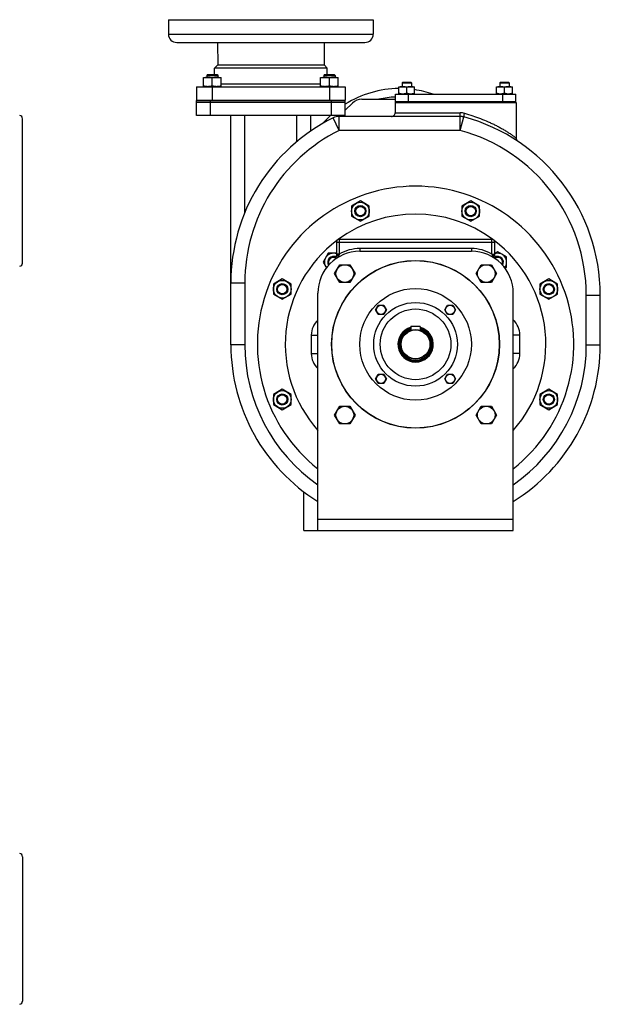
# Model space of a CAD drawing. Units: millimetres. Extents: x -1714 to 1336, y -621 to 1248.
# Drawn here: x 712 to 1336, y -486 to 572 of the extents above; entities that cross this region are included whole.
import ezdxf

# ---------------------------------------------------------------- set-up
doc = ezdxf.new("R2010")
doc.units = ezdxf.units.MM
doc.header["$LTSCALE"] = 19.36
doc.layers.get('0').update_dxf_attribs({"linetype": 'CONTINUOUS'})
doc.layers.add('02___PRT_ALL_AXES', color=7, linetype='CONTINUOUS')
doc.layers.add('3_ALL_AXES', color=7, linetype='CONTINUOUS')

msp = doc.modelspace()

# ---------------------------------------------------------------- linework, layer by layer
at = {"color": 7, "linetype": 'CONTINUOUS'}
for p, q in [((909.6, 500.2), (909.6, 510.2)), ((909.6, 510.2), (928.6, 510.2)), ((914, 513.2), (913.1, 512.3)), ((913.1, 512.3), (913.1, 510.2)), ((913.1, 512.3), (925.1, 512.3)), ((914, 513.2), (924.2, 513.2)), ((919.1, 501.1), (919.1, 509.4)), ((924.2, 513.2), (925.1, 512.3)), ((925.1, 512.3), (925.1, 510.2)), ((928.6, 500.2), (928.6, 510.2)), ((1035.5, 500.2), (1035.5, 510.2)), ((1035.5, 510.2), (1054.5, 510.2)), ((1039.8, 513.2), (1039, 512.3)), ((1039, 512.3), (1039, 510.2)), ((1039, 512.3), (1051, 512.3)), ((1039.8, 513.2), (1050.1, 513.2)), ((1045, 501.1), (1045, 509.4)), ((1050.1, 513.2), (1051, 512.3)), ((1051, 512.3), (1051, 510.2)), ((1054.5, 500.2), (1054.5, 510.2)), ((902, 500.2), (902, 485.7)), ((1062, 500.2), (1062, 485.7)), ((1119.5, 492.2), (1119.5, 500.2)), ((1119.5, 500.2), (1136.5, 500.2)), ((1123.8, 505.2), (1123, 504.5)), ((1123, 504.5), (1123, 500.2)), ((1123, 504.5), (1133, 504.5)), ((1123.8, 505.2), (1132.3, 505.2)), ((1128, 493), (1128, 499.5)), ((1132.3, 505.2), (1133, 504.5)), ((1133, 504.5), (1133, 500.2)), ((1136.5, 492.2), (1136.5, 500.2)), ((1224.5, 492.2), (1224.5, 500.2)), ((1224.5, 500.2), (1241.5, 500.2)), ((1228.8, 505.2), (1228, 504.5)), ((1228, 504.5), (1228, 500.2)), ((1228, 504.5), (1238, 504.5)), ((1228.8, 505.2), (1237.3, 505.2)), ((1233, 493), (1233, 499.5)), ((1237.3, 505.2), (1238, 504.5)), ((1238, 504.5), (1238, 500.2)), ((1241.5, 492.2), (1241.5, 500.2)), ((902, 485.7), (1062, 485.7)), ((902, 469.2), (902, 485.2)), ((902, 485.2), (1062, 485.2)), ((1062, 483.2), (902, 483.2)), ((906, 485.7), (906, 485.2)), ((912.6, 485.7), (912.6, 485.2)), ((925.6, 485.7), (925.6, 485.2)), ((1038.5, 485.7), (1038.5, 485.2)), ((1051.5, 485.7), (1051.5, 485.2)), ((1058, 485.7), (1058, 485.2)), ((1062, 469.2), (1062, 485.2)), ((1062, 474.9), (1069.7, 482.6)), ((1079.6, 486.7), (1115.8, 486.7)), ((1115.5, 483.2), (1115.5, 472.2)), ((1115.5, 483.2), (1116.4, 483.2)), ((1173.6, 483.2), (1227.5, 483.2)), ((1244.6, 483.2), (1245.5, 483.2)), ((1245.5, 483.2), (1245.5, 444.8)), ((1062, 469.2), (902, 469.2)), ((939, 222.7), (939, 469.2)), ((1025, 452.6), (1025, 469.2)), ((1055.3, 468.2), (1056.3, 469.2)), ((1185.5, 468.2), (1055.5, 468.2)), ((1078.2, 377.4), (1068.7, 371.9)), ((1068.7, 371.9), (1068.7, 360.9)), ((1087.7, 371.9), (1078.2, 377.4)), ((1087.7, 360.9), (1087.7, 371.9)), ((1196.8, 377.4), (1187.3, 371.9)), ((1187.3, 371.9), (1187.3, 360.9)), ((1206.3, 371.9), (1196.8, 377.4)), ((1206.3, 360.9), (1206.3, 371.9)), ((1068.7, 360.9), (1078.2, 355.5)), ((1078.2, 355.5), (1087.7, 360.9)), ((1187.3, 360.9), (1196.8, 355.5)), ((1196.8, 355.5), (1206.3, 360.9)), ((1052.5, 333.2), (1052.5, 318.9)), ((1055.5, 336.2), (1219.5, 336.2)), ((1222.5, 333.2), (1222.5, 318.9)), ((1043.6, 321.1), (1038.2, 311.6)), ((1052.5, 321.1), (1043.6, 321.1)), ((1054.6, 318), (1052.5, 318.2)), ((1077.5, 323.2), (1197.5, 323.2)), ((1220.4, 318), (1222.5, 318.2)), ((1225.9, 322.6), (1222.5, 320.6)), ((1235.4, 317.1), (1225.9, 322.6)), ((1038.2, 311.6), (1041.7, 305.5)), ((1050.5, 299.2), (1056, 308.7)), ((1056, 308.7), (1067, 308.7)), ((1067, 308.7), (1072.5, 299.2)), ((1202.6, 299.2), (1208, 308.7)), ((1208, 308.7), (1219, 308.7)), ((1219, 308.7), (1224.5, 299.2)), ((1235.4, 306.1), (1235.4, 317.1)), ((1056, 289.7), (1050.5, 299.2)), ((1072.5, 299.2), (1067, 289.7)), ((1208, 289.7), (1202.6, 299.2)), ((1224.5, 299.2), (1219, 289.7)), ((1233.6, 305.1), (1235.4, 306.1)), ((994.3, 293.5), (984.8, 288)), ((984.8, 288), (984.8, 277.1)), ((1003.8, 288), (994.3, 293.5)), ((1003.8, 277.1), (1003.8, 288)), ((1067, 289.7), (1056, 289.7)), ((1219, 289.7), (1208, 289.7)), ((1280.7, 293.5), (1271.2, 288)), ((1271.2, 288), (1271.2, 277.1)), ((1290.2, 288), (1280.7, 293.5)), ((1290.2, 277.1), (1290.2, 288)), ((984.8, 277.1), (994.3, 271.6)), ((994.3, 271.6), (1003.8, 277.1)), ((1032.5, 23.2), (1032.5, 278.2)), ((1242.5, 23.2), (1242.5, 278.2)), ((1271.2, 277.1), (1280.7, 271.6)), ((1280.7, 271.6), (1290.2, 277.1)), ((1336, 222.7), (1336, 276.1)), ((1094.6, 260.3), (1097.5, 265.3)), ((1097.5, 265.3), (1103.3, 265.3)), ((1103.3, 265.3), (1106.2, 260.3)), ((1168.9, 260.3), (1171.8, 265.3)), ((1171.8, 265.3), (1177.5, 265.3)), ((1177.5, 265.3), (1180.4, 260.3)), ((1097.5, 255.3), (1094.6, 260.3)), ((1103.3, 255.3), (1097.5, 255.3)), ((1106.2, 260.3), (1103.3, 255.3)), ((1171.8, 255.3), (1168.9, 260.3)), ((1177.5, 255.3), (1171.8, 255.3)), ((1180.4, 260.3), (1177.5, 255.3)), ((1142.5, 242.2), (1132.5, 242.2)), ((1132.5, 242.2), (1132.5, 238.4)), ((1142.5, 242.2), (1142.5, 238.4)), ((1094.6, 186.1), (1097.5, 191.1)), ((1097.5, 191.1), (1103.3, 191.1)), ((1103.3, 191.1), (1106.2, 186.1)), ((1168.9, 186.1), (1171.8, 191.1)), ((1171.8, 191.1), (1177.5, 191.1)), ((1177.5, 191.1), (1180.4, 186.1)), ((1097.5, 181.1), (1094.6, 186.1)), ((1103.3, 181.1), (1097.5, 181.1)), ((1106.2, 186.1), (1103.3, 181.1)), ((1171.8, 181.1), (1168.9, 186.1)), ((1177.5, 181.1), (1171.8, 181.1)), ((1180.4, 186.1), (1177.5, 181.1)), ((994.3, 174.9), (984.8, 169.4)), ((984.8, 169.4), (984.8, 158.4)), ((1003.8, 169.4), (994.3, 174.9)), ((1003.8, 158.4), (1003.8, 169.4)), ((1280.7, 174.9), (1271.2, 169.4)), ((1271.2, 169.4), (1271.2, 158.4)), ((1290.2, 169.4), (1280.7, 174.9)), ((1290.2, 158.4), (1290.2, 169.4)), ((984.8, 158.4), (994.3, 152.9)), ((994.3, 152.9), (1003.8, 158.4)), ((1050.5, 147.2), (1056, 156.7)), ((1056, 156.7), (1067, 156.7)), ((1067, 156.7), (1072.5, 147.2)), ((1202.6, 147.2), (1208, 156.7)), ((1208, 156.7), (1219, 156.7)), ((1219, 156.7), (1224.5, 147.2)), ((1271.2, 158.4), (1280.7, 152.9)), ((1280.7, 152.9), (1290.2, 158.4)), ((1056, 137.7), (1050.5, 147.2)), ((1067, 137.7), (1056, 137.7)), ((1072.5, 147.2), (1067, 137.7)), ((1208, 137.7), (1202.6, 147.2)), ((1219, 137.7), (1208, 137.7)), ((1224.5, 147.2), (1219, 137.7)), ((1017.5, 23.2), (1017.5, 64.6)), ((1017.5, 23.2), (1242.5, 23.2))]:
    msp.add_line(p, q, dxfattribs=at)
at = {"color": 9, "linetype": 'CONTINUOUS'}
for p, q in [((919, 500.2), (919, 485.7)), ((1045, 500.2), (1045, 485.7)), ((917, 469.2), (917, 485.2)), ((1047, 469.2), (1047, 485.2)), ((954, 364.8), (954, 469.2)), ((1010, 441.2), (1010, 469.2)), ((1055.5, 453.2), (1048.8, 466.6)), ((1055.5, 453.2), (1055.5, 468.2)), ((1115.5, 472.2), (1185.4, 472.2)), ((1185.5, 453.2), (1185.5, 468.2)), ((1185.5, 453.2), (1189.4, 467.7)), ((1185.5, 453.2), (1055.5, 453.2)), ((1052.5, 333.2), (1222.5, 333.2)), ((1055.5, 336.2), (1055.5, 320.2)), ((1219.5, 320.2), (1219.5, 336.2)), ((1055.5, 320.2), (1052.5, 320.2)), ((1055.1, 318.9), (1052.5, 318.9)), ((1077.5, 326.2), (1077.5, 323.2)), ((1197.5, 326.2), (1077.5, 326.2)), ((1197.5, 326.2), (1197.5, 323.2)), ((1219.5, 320.2), (1222.5, 320.2)), ((1220, 318.9), (1222.5, 318.9)), ((954, 289.1), (939, 289.1)), ((954, 289.1), (954, 222.7)), ((1321, 276.1), (1336, 276.1)), ((1321, 222.7), (1321, 276.1)), ((1025.5, 233.2), (1025.5, 213.2)), ((1025.5, 233.2), (1032.5, 233.2)), ((1249.5, 233.2), (1242.5, 233.2)), ((1249.5, 213.2), (1249.5, 233.2)), ((954, 222.7), (939, 222.7)), ((1321, 222.7), (1336, 222.7)), ((1025.5, 213.2), (1032.5, 213.2)), ((1249.5, 213.2), (1242.5, 213.2)), ((1032.5, 35.2), (1242.5, 35.2))]:
    msp.add_line(p, q, dxfattribs=at)
at = {"color": 7, "linetype": 'CONTINUOUS'}
for centre, radius in [((1078.2, 366.4), 9.5), ((1078.2, 366.4), 6), ((1078.2, 366.4), 5.05), ((1196.8, 366.4), 9.5), ((1196.8, 366.4), 6), ((1196.8, 366.4), 5.05), ((1137.5, 223.2), 90), ((1061.5, 299.2), 9.5), ((1213.5, 299.2), 9.5), ((994.3, 282.5), 9.5), ((994.3, 282.5), 6), ((994.3, 282.5), 5.05), ((1280.7, 282.5), 9.5), ((1280.7, 282.5), 6), ((1280.7, 282.5), 5.05), ((1137.5, 223.2), 60), ((1137.5, 223.2), 45), ((1100.4, 260.3), 5), ((1174.6, 260.3), 5), ((1137.5, 223.2), 38), ((1137.5, 223.2), 16), ((1137.5, 223.2), 15.5), ((1100.4, 186.1), 5), ((1174.6, 186.1), 5), ((994.3, 163.9), 9.5), ((994.3, 163.9), 6), ((1280.7, 163.9), 9.5), ((1280.7, 163.9), 6), ((994.3, 163.9), 5.05), ((1280.7, 163.9), 5.05), ((1061.5, 147.2), 9.5), ((1213.5, 147.2), 9.5)]:
    msp.add_circle(centre, radius, dxfattribs=at)
for centre, radius, start, end in [((1079.6, 472.7), 14, 90, 135), ((1137.5, 289.1), 198.5, 116.5428, 180), ((1055.5, 453.2), 15, 90, 116.5428), ((1111.5, 472.2), 4, 269.9968, 360), ((1185.5, 453.2), 15, 74.8361, 90), ((1137.5, 276.1), 198.5, 0, 74.8361), ((1249.5, 444.8), 4, 180.0027, 236.4256), ((1137.5, 223.2), 170, 308.1446, 231.8554), ((1137.5, 223.2), 140, 53.7434, 126.2566), ((1137.5, 223.2), 140, 127.149, 221.4095), ((1055.5, 333.2), 3, 90, 180), ((1219.5, 333.2), 3, 0, 90), ((1137.5, 223.2), 140, 318.5905, 52.851), ((1077.5, 278.2), 45, 90, 180), ((1049.1, 311.6), 9.5, 69.1023, 219.4067), ((1049.1, 311.6), 6, 58.4125, 212.8955), ((1042.5, 318.9), 10, 337.6387, 360), ((1197.5, 278.2), 45, 0, 90), ((1225.9, 311.6), 9.5, 320.5933, 110.8977), ((1232.5, 318.9), 10, 180, 202.3632), ((1225.9, 311.6), 6, 327.1045, 121.5875), ((1049.1, 311.6), 5.12, 55.5308, 210.3667), ((1225.9, 311.6), 5.12, 329.6333, 124.4692), ((1137.5, 223.2), 18.5, 105.6806, 74.3194), ((1137.5, 223.2), 18, 106.1278, 73.8722), ((1137.5, 222.7), 198.5, 180, 238.0614), ((1137.5, 222.7), 198.5, 301.9386, 360)]:
    msp.add_arc(centre, radius, start, end, dxfattribs=at)
at = {"color": 9, "linetype": 'CONTINUOUS'}
for centre, radius, start, end in [((1185.4, 454.1), 18.1, 74.4504, 89.9537), ((1137.5, 289.1), 183.5, 116.5428, 180), ((1137.5, 276.1), 183.5, 0, 74.8361), ((1077.5, 283.2), 43, 90, 120.7723), ((1197.5, 283.2), 43, 59.2277, 90), ((1047.5, 233.2), 22, 132.9864, 180), ((1227.5, 233.2), 22, 0, 47.0136), ((1137.5, 223.2), 17.2, 106.9, 73.1), ((1137.5, 222.7), 183.5, 180, 235.0923), ((1137.5, 222.7), 183.5, 304.9078, 360), ((1047.5, 213.2), 22, 180, 227.0136), ((1227.5, 213.2), 22, 312.9864, 360)]:
    msp.add_arc(centre, radius, start, end, dxfattribs=at)
at = {"color": 7, "linetype": 'CONTINUOUS'}
for points, knots in [([(914.3, 510.2), (913.9, 510.2), (913.1, 510.2), (911.9, 510), (910.7, 509.7), (910, 509.5), (909.6, 509.4)], [0, 0, 0, 0, 0.248843, 0.498242, 0.748576, 1, 1, 1, 1]), ([(919.1, 509.4), (918.7, 509.5), (917.9, 509.7), (916.7, 510), (915.5, 510.2), (914.7, 510.2), (914.3, 510.2)], [0, 0, 0, 0, 0.251424, 0.501758, 0.751157, 1, 1, 1, 1]), ([(923.8, 510.2), (923.4, 510.2), (922.6, 510.2), (921.4, 510), (920.2, 509.7), (919.5, 509.5), (919.1, 509.4)], [0, 0, 0, 0, 0.248843, 0.498242, 0.748576, 1, 1, 1, 1]), ([(928.6, 509.4), (928.2, 509.5), (927.4, 509.7), (926.2, 510), (925, 510.2), (924.2, 510.2), (923.8, 510.2)], [0, 0, 0, 0, 0.251424, 0.501758, 0.751157, 1, 1, 1, 1]), ([(1040.2, 510.2), (1039.8, 510.2), (1039, 510.2), (1037.8, 510), (1036.6, 509.7), (1035.8, 509.5), (1035.5, 509.4)], [0, 0, 0, 0, 0.248843, 0.498242, 0.748576, 1, 1, 1, 1]), ([(1045, 509.4), (1044.6, 509.5), (1043.8, 509.7), (1042.6, 510), (1041.4, 510.2), (1040.6, 510.2), (1040.2, 510.2)], [0, 0, 0, 0, 0.251424, 0.501758, 0.751157, 1, 1, 1, 1]), ([(1049.7, 510.2), (1049.3, 510.2), (1048.5, 510.2), (1047.3, 510), (1046.1, 509.7), (1045.3, 509.5), (1045, 509.4)], [0, 0, 0, 0, 0.248843, 0.498242, 0.748576, 1, 1, 1, 1]), ([(1054.5, 509.4), (1054.1, 509.5), (1053.3, 509.7), (1052.1, 510), (1050.9, 510.2), (1050.1, 510.2), (1049.7, 510.2)], [0, 0, 0, 0, 0.251424, 0.501758, 0.751157, 1, 1, 1, 1]), ([(914.3, 500.2), (913.9, 500.2), (913.1, 500.3), (911.9, 500.4), (910.7, 500.7), (910, 500.9), (909.6, 501.1)], [0, 0, 0, 0, 0.248843, 0.498242, 0.748576, 1, 1, 1, 1]), ([(919.1, 501.1), (918.7, 500.9), (917.9, 500.7), (916.7, 500.4), (915.5, 500.3), (914.7, 500.2), (914.3, 500.2)], [0, 0, 0, 0, 0.251424, 0.501758, 0.751157, 1, 1, 1, 1]), ([(923.8, 500.2), (923.4, 500.2), (922.6, 500.3), (921.4, 500.4), (920.2, 500.7), (919.5, 500.9), (919.1, 501.1)], [0, 0, 0, 0, 0.248843, 0.498242, 0.748576, 1, 1, 1, 1]), ([(928.6, 501.1), (928.2, 500.9), (927.4, 500.7), (926.2, 500.4), (925, 500.3), (924.2, 500.2), (923.8, 500.2)], [0, 0, 0, 0, 0.251424, 0.501758, 0.751157, 1, 1, 1, 1]), ([(1040.2, 500.2), (1039.8, 500.2), (1039, 500.3), (1037.8, 500.4), (1036.6, 500.7), (1035.8, 500.9), (1035.5, 501.1)], [0, 0, 0, 0, 0.248843, 0.498242, 0.748576, 1, 1, 1, 1]), ([(1045, 501.1), (1044.6, 500.9), (1043.8, 500.7), (1042.6, 500.4), (1041.4, 500.3), (1040.6, 500.2), (1040.2, 500.2)], [0, 0, 0, 0, 0.251424, 0.501758, 0.751157, 1, 1, 1, 1]), ([(1049.7, 500.2), (1049.3, 500.2), (1048.5, 500.3), (1047.3, 500.4), (1046.1, 500.7), (1045.3, 500.9), (1045, 501.1)], [0, 0, 0, 0, 0.248843, 0.498242, 0.748576, 1, 1, 1, 1]), ([(1054.5, 501.1), (1054.1, 500.9), (1053.3, 500.7), (1052.1, 500.4), (1050.9, 500.3), (1050.1, 500.2), (1049.7, 500.2)], [0, 0, 0, 0, 0.251424, 0.501758, 0.751157, 1, 1, 1, 1]), ([(1123.8, 500.2), (1123.4, 500.2), (1122.7, 500.2), (1121.6, 500), (1120.5, 499.8), (1119.9, 499.6), (1119.5, 499.5)], [0, 0, 0, 0, 0.248843, 0.498242, 0.748576, 1, 1, 1, 1]), ([(1128, 499.5), (1127.7, 499.6), (1127, 499.8), (1125.9, 500), (1124.8, 500.2), (1124.1, 500.2), (1123.8, 500.2)], [0, 0, 0, 0, 0.251423, 0.501757, 0.751155, 1, 1, 1, 1]), ([(1132.3, 500.2), (1131.9, 500.2), (1131.2, 500.2), (1130.1, 500), (1129, 499.8), (1128.4, 499.6), (1128, 499.5)], [0, 0, 0, 0, 0.248843, 0.498242, 0.748576, 1, 1, 1, 1]), ([(1136.5, 499.5), (1136.2, 499.6), (1135.5, 499.8), (1134.4, 500), (1133.3, 500.2), (1132.6, 500.2), (1132.3, 500.2)], [0, 0, 0, 0, 0.251423, 0.501757, 0.751155, 1, 1, 1, 1]), ([(1228.8, 500.2), (1228.4, 500.2), (1227.7, 500.2), (1226.6, 500), (1225.5, 499.8), (1224.9, 499.6), (1224.5, 499.5)], [0, 0, 0, 0, 0.248843, 0.498242, 0.748576, 1, 1, 1, 1]), ([(1233, 499.5), (1232.7, 499.6), (1232, 499.8), (1230.9, 500), (1229.8, 500.2), (1229.1, 500.2), (1228.8, 500.2)], [0, 0, 0, 0, 0.251423, 0.501757, 0.751155, 1, 1, 1, 1]), ([(1237.3, 500.2), (1236.9, 500.2), (1236.2, 500.2), (1235.1, 500), (1234, 499.8), (1233.4, 499.6), (1233, 499.5)], [0, 0, 0, 0, 0.248843, 0.498242, 0.748576, 1, 1, 1, 1]), ([(1241.5, 499.5), (1241.2, 499.6), (1240.5, 499.8), (1239.4, 500), (1238.3, 500.2), (1237.6, 500.2), (1237.3, 500.2)], [0, 0, 0, 0, 0.251423, 0.501757, 0.751155, 1, 1, 1, 1]), ([(1123.8, 492.2), (1123.4, 492.2), (1122.7, 492.3), (1121.6, 492.4), (1120.5, 492.7), (1119.9, 492.9), (1119.5, 493)], [0, 0, 0, 0, 0.248843, 0.498242, 0.748576, 1, 1, 1, 1]), ([(1128, 493), (1127.7, 492.9), (1127, 492.7), (1125.9, 492.4), (1124.8, 492.3), (1124.1, 492.2), (1123.8, 492.2)], [0, 0, 0, 0, 0.251423, 0.501757, 0.751155, 1, 1, 1, 1]), ([(1132.3, 492.2), (1131.9, 492.2), (1131.2, 492.3), (1130.1, 492.4), (1129, 492.7), (1128.4, 492.9), (1128, 493)], [0, 0, 0, 0, 0.248843, 0.498242, 0.748576, 1, 1, 1, 1]), ([(1136.5, 493), (1136.2, 492.9), (1135.5, 492.7), (1134.4, 492.4), (1133.3, 492.3), (1132.6, 492.2), (1132.3, 492.2)], [0, 0, 0, 0, 0.251423, 0.501757, 0.751155, 1, 1, 1, 1]), ([(1228.8, 492.2), (1228.4, 492.2), (1227.7, 492.3), (1226.6, 492.4), (1225.5, 492.7), (1224.9, 492.9), (1224.5, 493)], [0, 0, 0, 0, 0.248843, 0.498242, 0.748576, 1, 1, 1, 1]), ([(1233, 493), (1232.7, 492.9), (1232, 492.7), (1230.9, 492.4), (1229.8, 492.3), (1229.1, 492.2), (1228.8, 492.2)], [0, 0, 0, 0, 0.251423, 0.501757, 0.751155, 1, 1, 1, 1]), ([(1237.3, 492.2), (1236.9, 492.2), (1236.2, 492.3), (1235.1, 492.4), (1234, 492.7), (1233.4, 492.9), (1233, 493)], [0, 0, 0, 0, 0.248843, 0.498242, 0.748576, 1, 1, 1, 1]), ([(1241.5, 493), (1241.2, 492.9), (1240.5, 492.7), (1239.4, 492.4), (1238.3, 492.3), (1237.6, 492.2), (1237.3, 492.2)], [0, 0, 0, 0, 0.251423, 0.501757, 0.751155, 1, 1, 1, 1])]:
    msp.add_open_spline(points, degree=3, knots=knots, dxfattribs=at)
at = {"color": 9, "linetype": 'CONTINUOUS'}
for points, knots in [([(1185.5, 468.2), (1185.5, 468.2), (1185.5, 468.3), (1185.5, 468.3), (1185.5, 468.4), (1185.5, 468.5), (1185.5, 468.7), (1185.4, 469), (1185.4, 469.4), (1185.4, 470), (1185.4, 470.7), (1185.4, 471.5), (1185.4, 472), (1185.4, 472.2)], [0, 0, 0, 0, 0.005894, 0.02067, 0.044661, 0.077772, 0.119792, 0.170253, 0.29437, 0.445562, 0.618162, 0.805749, 1, 1, 1, 1]), ([(1189.4, 467.7), (1189.4, 467.7), (1189.4, 467.7), (1189.4, 467.8), (1189.4, 468.1), (1189.5, 468.4), (1189.6, 468.9), (1189.7, 469.5), (1189.9, 470.4), (1190.1, 471.1), (1190.2, 471.6)], [0, 0, 0, 0, 0.008103, 0.02376, 0.081313, 0.173465, 0.296845, 0.447127, 0.618863, 1, 1, 1, 1]), ([(1190.2, 471.6), (1193.1, 470.7), (1198.9, 469), (1207.3, 466), (1214.2, 463.1), (1219.5, 460.7), (1223.4, 458.8), (1227.1, 456.9), (1230.7, 454.9), (1233.6, 453.2), (1235.9, 451.8), (1237.5, 450.7), (1239, 449.7), (1240.4, 448.8), (1241.7, 447.8), (1242.7, 447), (1243.5, 446.5), (1244, 446.1), (1244.4, 445.7), (1244.8, 445.4), (1245, 445.2), (1245.2, 445.1), (1245.3, 445), (1245.4, 444.9), (1245.5, 444.9), (1245.5, 444.8), (1245.5, 444.8), (1245.5, 444.8)], [0, 0, 0, 0, 0.146501, 0.291822, 0.435221, 0.505901, 0.575664, 0.644262, 0.711334, 0.776352, 0.807847, 0.838475, 0.868023, 0.89624, 0.922708, 0.946916, 0.957917, 0.968015, 0.977077, 0.984908, 0.991298, 0.993887, 0.996041, 0.997745, 0.998983, 0.99974, 1, 1, 1, 1]), ([(1054.6, 318), (1054.5, 317.9), (1054.4, 317.6), (1054, 317), (1053.7, 316.5), (1053.5, 316.3)], [0, 0, 0, 0, 0.25191, 0.502427, 1, 1, 1, 1]), ([(1055.1, 318.9), (1055, 318.8), (1054.9, 318.5), (1054.7, 318.2), (1054.6, 318)], [0, 0, 0, 0, 0.501411, 1, 1, 1, 1]), ([(1055.5, 320.2), (1055.5, 320.1), (1055.3, 319.6), (1055.2, 319.2), (1055.1, 318.9)], [0, 0, 0, 0, 0.251167, 1, 1, 1, 1]), ([(1219.5, 320.2), (1219.6, 320.1), (1219.7, 319.6), (1219.9, 319.2), (1220, 318.9)], [0, 0, 0, 0, 0.251167, 1, 1, 1, 1]), ([(1220, 318.9), (1220, 318.8), (1220.2, 318.5), (1220.3, 318.2), (1220.4, 318)], [0, 0, 0, 0, 0.501411, 1, 1, 1, 1]), ([(1220.4, 318), (1220.5, 317.9), (1220.7, 317.6), (1221.1, 317), (1221.3, 316.5), (1221.6, 316.3)], [0, 0, 0, 0, 0.25191, 0.502427, 1, 1, 1, 1])]:
    msp.add_open_spline(points, degree=3, knots=knots, dxfattribs=at)
at = {"layer": '02___PRT_ALL_AXES', "color": 7, "linetype": 'CONTINUOUS'}
msp.add_circle((1137.5, 223.2), 90.2, dxfattribs=at)
at = {"layer": '3_ALL_AXES', "color": 7, "linetype": 'CONTINUOUS'}
for p, q in [((872, 572.2), (872, 556.7)), ((872, 572.2), (1092, 572.2)), ((1092, 572.2), (1092, 556.7)), ((881, 547.7), (1083, 547.7)), ((924.7, 547.7), (924.9, 523.2)), ((1039.4, 547.7), (1039.2, 523.2)), ((924.5, 523.2), (921.5, 520.2)), ((921.5, 513.2), (921.5, 520.2)), ((1042.5, 520.2), (921.5, 520.2)), ((1039.5, 523.2), (924.5, 523.2)), ((1039.5, 523.2), (1042.5, 520.2)), ((1042.5, 513.2), (1042.5, 520.2)), ((902, 500.2), (902, 485.7)), ((902, 500.2), (1062, 500.2)), ((1062, 500.2), (1062, 485.7)), ((1115.8, 483.2), (1115.8, 492.2)), ((1115.8, 492.2), (1245.2, 492.2)), ((1245.2, 484.2), (1245.2, 492.2)), ((1115.8, 484.2), (1245.2, 484.2)), ((1116.3, 483.2), (1244.7, 483.2)), ((1245.2, 483.2), (1245.2, 484.2)), ((715.1, 310.6), (715.1, 465.8)), ((715.1, -327.7), (715.1, -482.9))]:
    msp.add_line(p, q, dxfattribs=at)
at = {"layer": '3_ALL_AXES', "color": 9, "linetype": 'CONTINUOUS'}
for p, q in [((872, 556.7), (1092, 556.7)), ((928.6, 503.2), (1035.5, 503.2)), ((1129.9, 484.2), (1129.9, 492.2)), ((1231.2, 484.2), (1231.2, 492.2)), ((1129.9, 483.2), (1129.9, 484.2)), ((1231.2, 483.2), (1231.2, 484.2))]:
    msp.add_line(p, q, dxfattribs=at)
at = {"layer": '3_ALL_AXES', "color": 7, "linetype": 'CONTINUOUS'}
for centre, radius, start, end in [((881, 556.7), 9, 180, 270), ((1083, 556.7), 9, 270, 360), ((1120.5, 388.2), 110, 90.5261, 122.1286), ((1120.5, 388.2), 110, 70.9903, 81.6416), ((711.6, 465.8), 3.5, 0, 81.7861), ((1120.5, 388.2), 110, 132.577, 138.892), ((711.6, 310.6), 3.5, 278.2139, 360), ((1137.5, 223.2), 19, 105.2578, 74.7422), ((711.6, -327.7), 3.5, 0, 81.7865), ((711.6, -482.9), 3.5, 278.2135, 360)]:
    msp.add_arc(centre, radius, start, end, dxfattribs=at)
at = {"layer": '3_ALL_AXES', "color": 9, "linetype": 'CONTINUOUS'}
msp.add_arc((1120.5, 388.2), 101, 92.6729, 102.772, dxfattribs=at)

doc.saveas('drawing.dxf')
